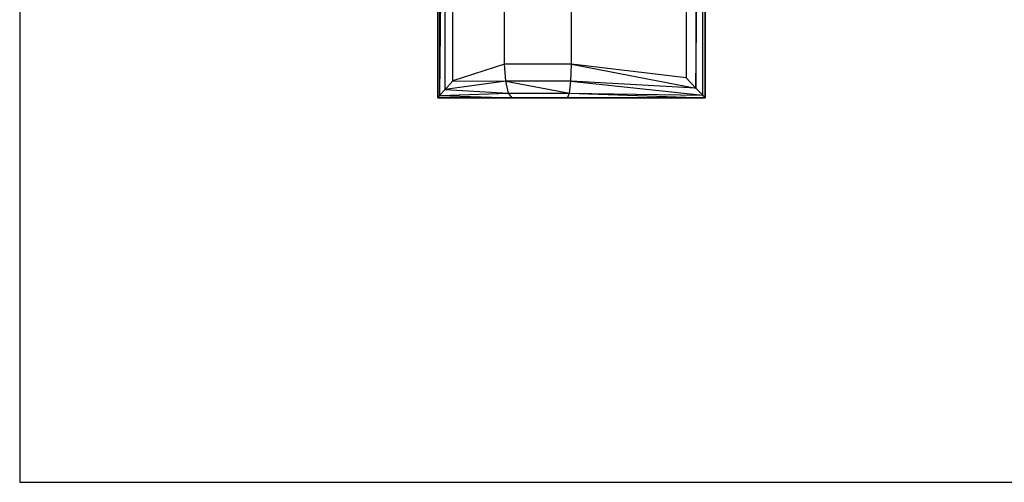
# Model space of a CAD drawing. Extents: x -3050 to 3050, y -2050 to 2050.
# Drawn here: x -3050 to -106, y -2050 to -667 of the extents above; entities that cross this region are included whole.
import ezdxf

# ---------------------------------------------------------------- set-up
doc = ezdxf.new("R2010")
doc.units = 0

msp = doc.modelspace()

# ---------------------------------------------------------------- linework, layer by layer
at = {"color": 0}
for p, q in [((-3050, 2050, -300), (-3050, -2050, -300)), ((-3050, 2050), (-3050, -2050)), ((-1800, 900, -900), (-1800, -900, -900)), ((-1800, -900, -800), (-1800, 900, -800)), ((-1800, -900, -800), (-1800, 900, -800)), ((-1800, 900, -472.075922), (-1800, -900, -472.075922)), ((-1794.304783, 893.632554, -431.633554), (-1794.304783, -893.632554, -431.633554)), ((-1028.131579, -871.002632, -403.796964), (-1007.429222, 892.342134, -439.151165)), ((-1007.429222, -892.342134, -439.151165), (-1007.429222, 892.342134, -439.151165)), ((-1000, -900, -900), (-1000, 900, -900)), ((-1000, 900, -800), (-1000, -900, -800)), ((-1000, 900, -800), (-1000, -900, -800)), ((-1000, -900, -484.096078), (-1000, 900, -484.096078)), ((-1778.192198, 875.618136, -398.101027), (-1794.304783, -893.632554, -431.633554)), ((-1778.192198, -875.618136, -398.101027), (-1778.192198, 875.618136, -398.101027)), ((-1028.131579, 871.002632, -403.796964), (-1028.131579, -871.002632, -403.796964)), ((-1754.415184, -849.034627, -377.207592), (-1754.415184, 849.034627, -377.207592)), ((-1057.689434, 840.535093, -385.577642), (-1057.689434, -840.535093, -385.577642)), ((-1600, -800, -300), (-1600, 800, -300)), ((-1400, -800, -300), (-1400, 800, -300)), ((-1600, -800, -300), (-1754.415184, -849.034627, -377.207592)), ((-1400, -800, -300), (-1600, -800, -300)), ((-1596.921895, -850, -313.039064), (-1600, -800, -300)), ((-1401.636945, -850, -313.29708), (-1400, -800, -300)), ((-1057.689434, -840.535093, -385.577642), (-1400, -800, -300)), ((-1400, -800, -300), (-1028.131579, -871.002632, -403.796964)), ((-1778.192198, -875.618136, -398.101027), (-1754.415184, -849.034627, -377.207592)), ((-1596.921895, -850, -313.039064), (-1778.192198, -875.618136, -398.101027)), ((-1754.415184, -849.034627, -377.207592), (-1596.921895, -850, -313.039064)), ((-1401.636945, -850, -313.29708), (-1596.921895, -850, -313.039064)), ((-1588.512354, -886.60254, -348.662449), (-1596.921895, -850, -313.039064)), ((-1596.921895, -850, -313.039064), (-1406.109163, -886.60254, -349.625378)), ((-1406.109163, -886.60254, -349.625378), (-1401.636945, -850, -313.29708)), ((-1028.131579, -871.002632, -403.796964), (-1401.636945, -850, -313.29708)), ((-1401.636945, -850, -313.29708), (-1007.429222, -892.342134, -439.151165)), ((-1028.131579, -871.002632, -403.796964), (-1057.689434, -840.535093, -385.577642)), ((-1794.304783, -893.632554, -431.633554), (-1778.192198, -875.618136, -398.101027)), ((-1778.192198, -875.618136, -398.101027), (-1588.512354, -886.60254, -348.662449)), ((-1007.429222, -892.342134, -439.151165), (-1028.131579, -871.002632, -403.796964)), ((-1800, -900, -472.075922), (-1794.304783, -893.632554, -431.633554)), ((-1800, -900, -900), (-1800, -900, -800)), ((-1800, -900, -900), (-1000, -900, -900)), ((-1000, -900, -800), (-1800, -900, -800)), ((-1800, -900, -472.075922), (-1800, -900, -800)), ((-1800, -900, -472.075922), (-1577.024708, -900, -397.324899)), ((-1000, -900, -800), (-1800, -900, -800)), ((-1794.304783, -893.632554, -431.633554), (-1588.512354, -886.60254, -348.662449)), ((-1794.304783, -893.632554, -431.633554), (-1577.024708, -900, -397.324899)), ((-1577.024708, -900, -397.324899), (-1588.512354, -886.60254, -348.662449)), ((-1588.512354, -886.60254, -348.662449), (-1406.109163, -886.60254, -349.625378)), ((-1577.024708, -900, -397.324899), (-1412.218326, -900, -399.250756)), ((-1412.218326, -900, -399.250756), (-1406.109163, -886.60254, -349.625378)), ((-1412.218326, -900, -399.250756), (-1000, -900, -484.096078)), ((-1406.109163, -886.60254, -349.625378), (-1000, -900, -484.096078)), ((-1406.109163, -886.60254, -349.625378), (-1007.429222, -892.342134, -439.151165)), ((-1000, -900, -484.096078), (-1007.429222, -892.342134, -439.151165)), ((-1000, -900, -800), (-1000, -900, -900)), ((-1000, -900, -800), (-1000, -900, -484.096078)), ((-3050, -2050, -300), (3050, -2050, -300)), ((-3050, -2050, -300), (-3050, -2050)), ((-3050, -2050), (3050, -2050))]:
    msp.add_line(p, q, dxfattribs=at)

doc.saveas('drawing.dxf')
